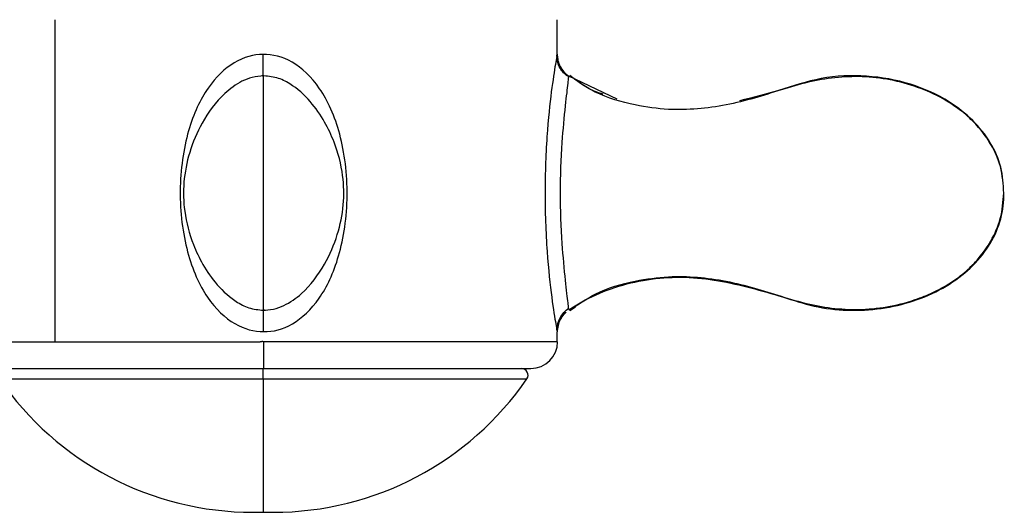
# Paper-space layout '_Top' of a CAD drawing. Units: millimetres. Extents: x -109 to 109, y -180 to 38.
# Drawn here: x 65 to 109, y -115 to -93 of the extents above; entities that cross this region are included whole.
import ezdxf

# ---------------------------------------------------------------- set-up
doc = ezdxf.new("R2010")
doc.units = ezdxf.units.MM

psp = doc.layouts.new('_Top')

# ---------------------------------------------------------------- linework, layer by layer
at = {"color": 7, "linetype": 'Continuous', "lineweight": 25}
for p, q in [((66.666, -107.359), (66.666, -92.916)), ((89.2, -94.457), (89.2, -92.916)), ((89.2, -94.458), (89.22, -94.614)), ((89.72, -95.447), (89.714, -95.502)), ((91.898, -96.477), (89.72, -95.447)), ((76, -105.93), (76, -106.007)), ((89.714, -105.868), (89.72, -105.928)), ((89.763, -105.946), (90.015, -105.786)), ((89.2, -107.359), (89.2, -106.917)), ((62.8, -107.359), (66.666, -107.359)), ((89.22, -107.359), (76.034, -107.359)), ((64.02, -108.55), (88.02, -108.55)), ((76, -109.02), (76, -108.55)), ((64.161, -109.02), (76, -109.02)), ((76, -109.02), (76.098, -109.02)), ((76.098, -109.02), (87.839, -109.02)), ((75.55, -115), (76.45, -115))]:
    psp.add_line(p, q, dxfattribs=at)
at = {"color": 7, "linetype": 'Continuous', "lineweight": 25, "flags": 128}
for points in [[(76.02, -107.356), (76.02, -107.59), (76.02, -107.814), (76.02, -108.02), (76.02, -108.201), (76.02, -108.349), (76.02, -108.459), (76.02, -108.527), (76.02, -108.55)], [(76, -109.02), (76, -110.336), (76, -111.518), (76, -112.549), (76, -113.414), (76, -114.1), (76, -114.598), (76, -114.899), (76, -115)]]:
    psp.add_lwpolyline(points, dxfattribs=at)
at = {"color": 7, "linetype": 'Continuous', "lineweight": 25}
for centre, radius, start, end in [((88.02, -107.35), 1.2, 270, 359.5934), ((87.593, -108.85), 0.3, 325.3742, 90), ((75.55, -101.163), 13.837, 214.6002, 269.9998), ((76.45, -101.163), 13.837, 270.0002, 325.3998)]:
    psp.add_arc(centre, radius, start, end, dxfattribs=at)
for points, knots in [([(75.993, -94.473), (75.577, -94.468), (75.129, -94.592), (74.279, -95.099), (73.877, -95.481), (73.175, -96.491), (72.874, -97.118), (72.428, -98.691), (72.283, -99.638), (72.264, -101.542), (72.39, -102.499), (72.825, -104.135), (73.134, -104.814), (73.866, -105.89), (74.289, -106.287), (75.158, -106.795), (75.604, -106.905), (76.02, -106.902)], [0, 0, 0, 0, 0.125, 0.125, 0.25, 0.25, 0.375, 0.375, 0.5, 0.5, 0.625, 0.625, 0.75, 0.75, 0.875, 0.875, 1, 1, 1, 1]), ([(76.02, -106.902), (76.443, -106.911), (76.888, -106.797), (77.742, -106.294), (78.154, -105.907), (78.863, -104.902), (79.163, -104.285), (79.612, -102.712), (79.909, -100.797), (79.656, -98.876), (79.217, -97.233), (78.905, -96.548), (78.166, -95.468), (77.739, -95.074), (76.864, -94.572), (76.416, -94.465), (75.993, -94.473)], [0, 0, 0, 0, 0.125, 0.125, 0.25, 0.25, 0.375, 0.375, 0.5, 0.625, 0.625, 0.75, 0.75, 0.875, 0.875, 1, 1, 1, 1]), ([(89.2, -94.458), (89.2, -94.45), (89.178, -94.566), (89.093, -95.072), (89.031, -95.458), (88.895, -96.463), (88.822, -97.079), (88.703, -98.647), (88.657, -99.6), (88.65, -101.515), (88.689, -102.478), (88.805, -104.127), (88.883, -104.815), (89.027, -105.901), (89.092, -106.299), (89.179, -106.811), (89.2, -106.921), (89.2, -106.917)], [0, 0, 0, 0, 0.125, 0.125, 0.25, 0.25, 0.375, 0.375, 0.5, 0.5, 0.625, 0.625, 0.75, 0.75, 0.875, 0.875, 1, 1, 1, 1]), ([(89.184, -94.542), (89.184, -94.541), (89.199, -94.457), (89.2, -94.457), (89.2, -94.458)], [0, 0, 0, 0, 0.004927, 1, 1, 1, 1]), ([(89.718, -95.471), (89.656, -95.433), (89.527, -95.352), (89.354, -95.147), (89.217, -94.873), (89.196, -94.656), (89.184, -94.541)], [0, 0, 0, 0, 0.215213, 0.447597, 0.707922, 1, 1, 1, 1]), ([(89.22, -94.614), (89.224, -94.658), (89.237, -94.798), (89.334, -95.019), (89.493, -95.264), (89.644, -95.386), (89.72, -95.447)], [0, 0, 0, 0, 0.131561, 0.421393, 0.711222, 1, 1, 1, 1]), ([(76.022, -95.431), (75.85, -95.445), (75.514, -95.473), (74.904, -95.722), (74.057, -96.346), (73.245, -97.456), (72.662, -98.835), (72.395, -100.181), (72.437, -101.591), (72.769, -102.836), (73.291, -103.936), (73.925, -104.85), (74.671, -105.521), (75.439, -105.898), (75.876, -105.928), (76.099, -105.943)], [0, 0, 0, 0, 0.037309, 0.073181, 0.141098, 0.262007, 0.364671, 0.46241, 0.555757, 0.666573, 0.737762, 0.817851, 0.905091, 0.951437, 1, 1, 1, 1]), ([(75.945, -105.943), (76.118, -105.935), (76.458, -105.921), (77.079, -105.689), (77.942, -105.078), (78.771, -103.97), (79.367, -102.589), (79.645, -101.237), (79.613, -99.819), (79.285, -98.564), (78.763, -97.456), (78.128, -96.534), (77.38, -95.858), (76.608, -95.477), (76.169, -95.448), (75.945, -95.432)], [0, 0, 0, 0, 0.037341, 0.073229, 0.141083, 0.261856, 0.364519, 0.462306, 0.55565, 0.66654, 0.737764, 0.817882, 0.905126, 0.951459, 1, 1, 1, 1]), ([(76.022, -100.687), (76.022, -100.299), (76.022, -99.509), (76.022, -98.389), (76.022, -97.389), (76.022, -96.558), (76.022, -95.924), (76.022, -95.551), (76.022, -95.394), (76.022, -95.432), (76.022, -95.433)], [0, 0, 0, 0, 0.123547, 0.251003, 0.385398, 0.528299, 0.679125, 0.836299, 0.996929, 1, 1, 1, 1]), ([(89.713, -105.85), (89.705, -105.778), (89.69, -105.623), (89.639, -105.178), (89.545, -104.333), (89.399, -102.819), (89.324, -100.687), (89.398, -98.554), (89.545, -97.042), (89.64, -96.192), (89.689, -95.762), (89.716, -95.499), (89.718, -95.463), (89.72, -95.447)], [0, 0, 0, 0, 0.0456025, 0.0974206, 0.1564993, 0.2987601, 0.4797337, 0.6615217, 0.8035204, 0.8626346, 0.9144161, 0.9599379, 1, 1, 1, 1]), ([(109.251, -100.687), (109.226, -100.288), (109.177, -99.531), (108.724, -98.535), (108.173, -97.768), (107.459, -97.063), (106.544, -96.434), (105.003, -95.742), (102.929, -95.349), (100.417, -95.631), (98.049, -96.497), (95.936, -96.927), (94.126, -96.968), (92.577, -96.751), (91.025, -96.316), (90.135, -95.691), (89.763, -95.429)], [0, 0, 0, 0, 0.053143, 0.100646, 0.142386, 0.177602, 0.232903, 0.28826, 0.400318, 0.507206, 0.618259, 0.733295, 0.790471, 0.856789, 0.940038, 1, 1, 1, 1]), ([(91.261, -96.249), (91.156, -96.219), (90.603, -96.059), (90.142, -95.705), (89.768, -95.418)], [0, 0, 0, 0, 0.189727, 1, 1, 1, 1]), ([(109.251, -100.687), (109.229, -100.298), (109.183, -99.507), (108.674, -98.385), (107.879, -97.385), (106.68, -96.449), (105.057, -95.722), (103.086, -95.377), (101.051, -95.454), (99.202, -96.093), (97.973, -96.405), (97.385, -96.555)], [0, 0, 0, 0, 0.078821, 0.160143, 0.245902, 0.337097, 0.467318, 0.603709, 0.741629, 0.876521, 1, 1, 1, 1]), ([(100.719, -95.647), (100.69, -95.652), (100.549, -95.673), (100.413, -95.719), (100.305, -95.755)], [0, 0, 0, 0, 0.204492, 1, 1, 1, 1]), ([(76.022, -105.899), (76.022, -105.91), (76.022, -105.961), (76.022, -105.615), (76.022, -104.918), (76.022, -103.985), (76.022, -102.986), (76.022, -101.866), (76.022, -101.076), (76.022, -100.687)], [0, 0, 0, 0, 0.059747, 0.269951, 0.470666, 0.613847, 0.748505, 0.876211, 1, 1, 1, 1]), ([(89.72, -105.928), (90.472, -105.41), (91.364, -105.011), (93.281, -104.517), (94.31, -104.415), (95.819, -104.518), (96.317, -104.593), (97.298, -104.786), (97.781, -104.904), (98.733, -105.166), (99.203, -105.309), (100.142, -105.601), (100.613, -105.744), (101.597, -105.916), (102.107, -105.95), (103.12, -105.938), (103.625, -105.891), (105.1, -105.617), (106.028, -105.262), (107.589, -104.276), (108.222, -103.646), (109.064, -102.238), (109.274, -101.459), (109.251, -100.687)], [0, 0, 0, 0, 0.125, 0.125, 0.25, 0.25, 0.3125, 0.3125, 0.375, 0.375, 0.4375, 0.4375, 0.5, 0.5, 0.5625, 0.5625, 0.625, 0.625, 0.75, 0.75, 0.875, 0.875, 1, 1, 1, 1]), ([(89.763, -105.946), (90.135, -105.684), (91.025, -105.059), (92.577, -104.624), (94.126, -104.407), (95.936, -104.448), (98.049, -104.878), (100.417, -105.744), (102.928, -106.026), (104.865, -105.659), (106.161, -105.117), (106.893, -104.707), (107.559, -104.214), (108.171, -103.592), (108.715, -102.811), (109.167, -101.804), (109.222, -101.071), (109.251, -100.687)], [0, 0, 0, 0, 0.059914, 0.143096, 0.20936, 0.266488, 0.381431, 0.492393, 0.599194, 0.711161, 0.74824, 0.78458, 0.821837, 0.857313, 0.899611, 0.947515, 1, 1, 1, 1]), ([(89.184, -106.833), (89.192, -106.738), (89.209, -106.547), (89.323, -106.279), (89.485, -106.034), (89.637, -105.911), (89.713, -105.85)], [0, 0, 0, 0, 0.248922, 0.500148, 0.751022, 1, 1, 1, 1]), ([(89.609, -106.027), (89.573, -106.057), (89.462, -106.15), (89.333, -106.357), (89.222, -106.627), (89.207, -106.82), (89.2, -106.917)], [0, 0, 0, 0, 0.138807, 0.426216, 0.713626, 1, 1, 1, 1]), ([(89.209, -106.772), (89.224, -106.686), (89.245, -106.566), (89.314, -106.387), (89.369, -106.28), (89.431, -106.19), (89.521, -106.089), (89.569, -106.049), (89.603, -106.021)], [0, 0, 0, 0, 0.330435, 0.458252, 0.566629, 0.663945, 0.76178, 1, 1, 1, 1]), ([(89.715, -105.871), (89.715, -105.871), (89.715, -105.87), (89.713, -105.85), (89.713, -105.85)], [0, 0, 0, 0, 0.999435, 1, 1, 1, 1]), ([(66.666, -107.359), (67.871, -107.359), (69.312, -107.359), (72.454, -107.358), (74.154, -107.358), (75.858, -107.357)], [0, 0, 0, 0, 0.5, 0.5, 1, 1, 1, 1]), ([(76.02, -107.356), (76.007, -107.354), (75.982, -107.349), (75.942, -107.349), (75.901, -107.354), (75.873, -107.356), (75.858, -107.357)], [0, 0, 0, 0, 0.2328903, 0.4770359, 0.7336619, 1, 1, 1, 1])]:
    psp.add_open_spline(points, degree=3, knots=knots, dxfattribs=at)
for points in [[(76.004, -95.465), (76.002, -95.247), (75.998, -94.861), (75.993, -94.473)], [(76.02, -106.902), (76.02, -106.514), (76.022, -106.129), (76.022, -105.91)], [(76.02, -107.356), (76.025, -107.358), (76.029, -107.358), (76.034, -107.359)]]:
    psp.add_open_spline(points, degree=3, dxfattribs=at)

doc.saveas('drawing.dxf')
